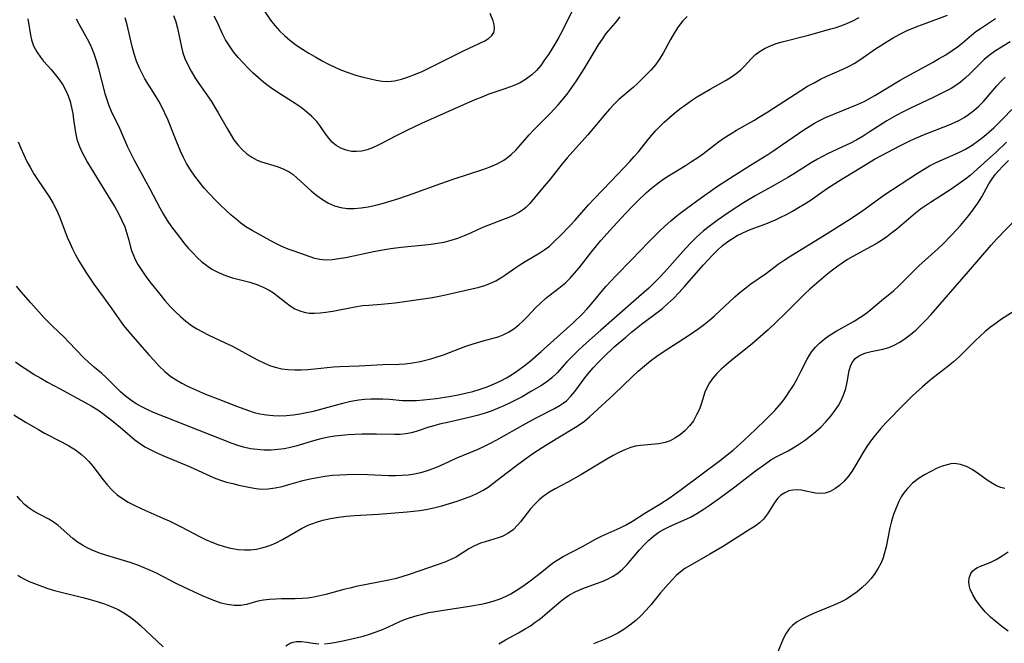
# Model space of a CAD drawing. Extents: x 1794352 to 1802554, y 2764605 to 2772807.
# Drawn here: x 1797252 to 1797489, y 2764951 to 2765101 of the extents above; entities that cross this region are included whole.
import ezdxf

# ---------------------------------------------------------------- set-up
doc = ezdxf.new("R2010")
doc.units = 0

msp = doc.modelspace()

# ---------------------------------------------------------------- linework, layer by layer
at = {"layer": 'Unknown_Line_Type', "color": 0}
for points in [[(1797306.52, 2765110.25, 134), (1797312.64, 2765101.02, 134), (1797313.65, 2765099.73, 134), (1797314.76, 2765098.49, 134), (1797315.98, 2765097.31, 134), (1797317.28, 2765096.2, 134), (1797318.75, 2765095.09, 134), (1797320.29, 2765094.05, 134), (1797321.87, 2765093.06, 134), (1797323.5, 2765092.11, 134), (1797325.03, 2765091.27, 134), (1797326.57, 2765090.47, 134), (1797328.13, 2765089.72, 134), (1797329.71, 2765089.02, 134), (1797331.3, 2765088.4, 134), (1797333.11, 2765087.81, 134), (1797334.92, 2765087.32, 134), (1797336.7, 2765086.88, 134), (1797338.09, 2765086.58, 134), (1797339.47, 2765086.37, 134), (1797340.84, 2765086.29, 134), (1797342.5, 2765086.44, 134), (1797344.17, 2765086.81, 134), (1797345.85, 2765087.36, 134), (1797347.53, 2765088.01, 134), (1797349.3, 2765088.8, 134), (1797351.08, 2765089.64, 134), (1797359.11, 2765093.68, 134), (1797364.18, 2765096.08, 134), (1797365.1, 2765096.64, 134), (1797365.9, 2765097.34, 134), (1797366.35, 2765098.1, 134), (1797366.54, 2765098.95, 134), (1797366.46, 2765099.91, 134), (1797366.18, 2765100.9, 134), (1797365.48, 2765102.68, 134)], [(1797386.06, 2765104.91, 136), (1797382.78, 2765098.37, 136), (1797381.94, 2765096.8, 136), (1797381.06, 2765095.28, 136), (1797379.5, 2765092.81, 136), (1797378.6, 2765091.46, 136), (1797377.65, 2765090.15, 136), (1797376.61, 2765088.94, 136), (1797375.49, 2765087.84, 136), (1797374.25, 2765086.88, 136), (1797372.7, 2765085.96, 136), (1797371.04, 2765085.21, 136), (1797369.3, 2765084.58, 136), (1797366.87, 2765083.8, 136), (1797365.18, 2765083.2, 136), (1797363.47, 2765082.54, 136), (1797361.77, 2765081.83, 136), (1797358.49, 2765080.4, 136), (1797348.95, 2765076.15, 136), (1797345.73, 2765074.65, 136), (1797342.52, 2765073.01, 136), (1797339.68, 2765071.49, 136), (1797338.41, 2765070.85, 136), (1797337.15, 2765070.28, 136), (1797335.88, 2765069.83, 136), (1797334.62, 2765069.54, 136), (1797333.35, 2765069.41, 136), (1797332.11, 2765069.46, 136), (1797330.8, 2765069.72, 136), (1797329.56, 2765070.19, 136), (1797328.43, 2765070.87, 136), (1797327.49, 2765071.69, 136), (1797326.64, 2765072.64, 136), (1797325.86, 2765073.68, 136), (1797324.48, 2765075.65, 136), (1797323.74, 2765076.61, 136), (1797322.61, 2765077.81, 136), (1797321.36, 2765078.93, 136), (1797320, 2765079.99, 136), (1797318.56, 2765081, 136), (1797317.07, 2765081.97, 136), (1797313.91, 2765083.94, 136), (1797312.37, 2765084.99, 136), (1797311.01, 2765086.03, 136), (1797309.71, 2765087.14, 136), (1797308.45, 2765088.3, 136), (1797307.24, 2765089.5, 136), (1797306.06, 2765090.73, 136), (1797304.88, 2765092.06, 136), (1797303.76, 2765093.42, 136), (1797302.73, 2765094.82, 136), (1797301.83, 2765096.27, 136), (1797301.09, 2765097.73, 136), (1797299.84, 2765100.51, 136), (1797299.1, 2765102, 136)], [(1797251.92, 2765071.77, 146), (1797252.53, 2765070.21, 146), (1797253.24, 2765068.63, 146), (1797254.02, 2765067.05, 146), (1797254.87, 2765065.47, 146), (1797255.79, 2765063.91, 146), (1797256.57, 2765062.69, 146), (1797259.41, 2765058.46, 146), (1797260.36, 2765056.87, 146), (1797261.21, 2765055.24, 146), (1797261.97, 2765053.57, 146), (1797263.73, 2765048.82, 146), (1797264.33, 2765047.4, 146), (1797264.97, 2765045.99, 146), (1797265.71, 2765044.55, 146), (1797266.5, 2765043.14, 146), (1797268.19, 2765040.36, 146), (1797270.15, 2765037.45, 146), (1797272.32, 2765034.4, 146), (1797274.42, 2765031.54, 146), (1797277.26, 2765027.53, 146), (1797278.1, 2765026.46, 146), (1797278.98, 2765025.41, 146), (1797283.35, 2765020.45, 146), (1797284.52, 2765019.16, 146), (1797285.84, 2765017.78, 146), (1797287.22, 2765016.47, 146), (1797288.68, 2765015.28, 146), (1797289.96, 2765014.42, 146), (1797291.3, 2765013.64, 146), (1797292.69, 2765012.93, 146), (1797294.12, 2765012.27, 146), (1797297.02, 2765011.04, 146), (1797299.98, 2765009.85, 146), (1797304.45, 2765008.12, 146), (1797307.3, 2765007.07, 146), (1797308.67, 2765006.62, 146), (1797310.06, 2765006.26, 146), (1797311.64, 2765005.99, 146), (1797313.25, 2765005.84, 146), (1797314.87, 2765005.81, 146), (1797316.48, 2765005.89, 146), (1797318.1, 2765006.04, 146), (1797319.72, 2765006.28, 146), (1797321.33, 2765006.57, 146), (1797322.94, 2765006.93, 146), (1797324.72, 2765007.38, 146), (1797330.03, 2765008.84, 146), (1797331.94, 2765009.28, 146), (1797333.86, 2765009.61, 146), (1797335.32, 2765009.78, 146), (1797336.79, 2765009.88, 146), (1797338.25, 2765009.92, 146), (1797339.7, 2765009.89, 146), (1797341.24, 2765009.79, 146), (1797344.4, 2765009.51, 146), (1797346.02, 2765009.45, 146), (1797347.74, 2765009.51, 146), (1797349.48, 2765009.65, 146), (1797352.52, 2765009.98, 146), (1797355.59, 2765010.41, 146), (1797357.76, 2765010.81, 146), (1797359.54, 2765011.21, 146), (1797361.3, 2765011.68, 146), (1797363.05, 2765012.2, 146), (1797364.77, 2765012.8, 146), (1797366.45, 2765013.46, 146), (1797368.09, 2765014.22, 146), (1797369.39, 2765014.9, 146), (1797370.64, 2765015.66, 146), (1797372.17, 2765016.71, 146), (1797373.65, 2765017.82, 146), (1797375.09, 2765018.98, 146), (1797377.79, 2765021.25, 146), (1797385.38, 2765028.09, 146), (1797387.68, 2765030.34, 146), (1797388.73, 2765031.45, 146), (1797389.91, 2765032.79, 146), (1797393.33, 2765036.91, 146), (1797394.51, 2765038.24, 146), (1797395.7, 2765039.49, 146), (1797399.49, 2765043.31, 146), (1797403.51, 2765047.48, 146), (1797406.22, 2765050.21, 146), (1797407.58, 2765051.52, 146), (1797408.97, 2765052.77, 146), (1797410.39, 2765053.97, 146), (1797411.18, 2765054.59, 146), (1797415.45, 2765057.74, 146), (1797420.2, 2765061.04, 146), (1797425.06, 2765064.24, 146), (1797428.11, 2765066.15, 146), (1797432.28, 2765068.7, 146), (1797433.48, 2765069.48, 146), (1797435.84, 2765071.08, 146), (1797439.66, 2765073.78, 146), (1797440.94, 2765074.65, 146), (1797442.23, 2765075.48, 146), (1797443.54, 2765076.25, 146), (1797444.87, 2765076.97, 146), (1797446.22, 2765077.62, 146), (1797454.01, 2765080.82, 146), (1797455.46, 2765081.49, 146), (1797456.76, 2765082.16, 146), (1797458.04, 2765082.89, 146), (1797464.18, 2765086.63, 146), (1797465.59, 2765087.42, 146), (1797471.95, 2765090.87, 146), (1797473.56, 2765091.79, 146), (1797475.14, 2765092.73, 146), (1797476.66, 2765093.7, 146), (1797477.92, 2765094.6, 146), (1797479.08, 2765095.53, 146), (1797481.35, 2765097.45, 146), (1797482.38, 2765098.27, 146), (1797483.46, 2765099.05, 146), (1797487.1, 2765101.43, 146)], [(1797254.26, 2765101.37, 144), (1797254.86, 2765097.43, 144), (1797255.1, 2765096.3, 144), (1797255.63, 2765094.84, 144), (1797256.37, 2765093.43, 144), (1797257.28, 2765092.1, 144), (1797258.03, 2765091.19, 144), (1797259.83, 2765089.15, 144), (1797260.82, 2765087.98, 144), (1797261.77, 2765086.76, 144), (1797262.63, 2765085.48, 144), (1797263.38, 2765084.14, 144), (1797263.94, 2765082.81, 144), (1797264.38, 2765081.42, 144), (1797264.73, 2765079.99, 144), (1797265.02, 2765078.54, 144), (1797265.24, 2765077.09, 144), (1797265.67, 2765074, 144), (1797266, 2765072.4, 144), (1797266.47, 2765071.01, 144), (1797267.07, 2765069.64, 144), (1797267.77, 2765068.28, 144), (1797268.61, 2765066.79, 144), (1797269.5, 2765065.29, 144), (1797274.24, 2765057.61, 144), (1797275.15, 2765056.07, 144), (1797276.05, 2765054.46, 144), (1797276.86, 2765052.85, 144), (1797277.54, 2765051.25, 144), (1797278.09, 2765049.66, 144), (1797278.53, 2765048.11, 144), (1797279.11, 2765045.78, 144), (1797279.54, 2765044.6, 144), (1797280.09, 2765043.42, 144), (1797280.74, 2765042.23, 144), (1797281.47, 2765041.04, 144), (1797282.5, 2765039.54, 144), (1797283.61, 2765038.04, 144), (1797285.98, 2765035.06, 144), (1797287.22, 2765033.58, 144), (1797288.5, 2765032.14, 144), (1797289.7, 2765030.89, 144), (1797290.95, 2765029.7, 144), (1797292.26, 2765028.58, 144), (1797293.63, 2765027.56, 144), (1797294.93, 2765026.75, 144), (1797296.27, 2765026.01, 144), (1797297.65, 2765025.31, 144), (1797301.89, 2765023.32, 144), (1797303.29, 2765022.62, 144), (1797304.93, 2765021.75, 144), (1797308.17, 2765019.97, 144), (1797309.78, 2765019.12, 144), (1797311.2, 2765018.45, 144), (1797312.64, 2765017.86, 144), (1797314.11, 2765017.39, 144), (1797315.32, 2765017.12, 144), (1797316.87, 2765016.92, 144), (1797318.45, 2765016.85, 144), (1797320.04, 2765016.86, 144), (1797321.64, 2765016.95, 144), (1797323.25, 2765017.1, 144), (1797327.75, 2765017.58, 144), (1797329.25, 2765017.7, 144), (1797333.94, 2765017.86, 144), (1797339.69, 2765018.18, 144), (1797343.6, 2765018.24, 144), (1797345.04, 2765018.32, 144), (1797346.83, 2765018.52, 144), (1797348.61, 2765018.85, 144), (1797349.91, 2765019.15, 144), (1797351.2, 2765019.5, 144), (1797352.48, 2765019.89, 144), (1797354.29, 2765020.51, 144), (1797359.66, 2765022.52, 144), (1797361.43, 2765023.13, 144), (1797363.82, 2765023.86, 144), (1797367.45, 2765024.84, 144), (1797368.62, 2765025.27, 144), (1797369.94, 2765025.94, 144), (1797371.2, 2765026.77, 144), (1797372.4, 2765027.72, 144), (1797373.44, 2765028.68, 144), (1797374.45, 2765029.69, 144), (1797376.42, 2765031.77, 144), (1797377.58, 2765032.93, 144), (1797378.79, 2765034.03, 144), (1797379.6, 2765034.69, 144), (1797382.05, 2765036.53, 144), (1797383.59, 2765037.8, 144), (1797384.72, 2765038.93, 144), (1797385.81, 2765040.14, 144), (1797386.87, 2765041.41, 144), (1797389.98, 2765045.38, 144), (1797391.05, 2765046.71, 144), (1797392.13, 2765047.98, 144), (1797394.36, 2765050.48, 144), (1797396.97, 2765053.32, 144), (1797399.62, 2765056.1, 144), (1797400.97, 2765057.47, 144), (1797403.1, 2765059.52, 144), (1797404.21, 2765060.49, 144), (1797405.45, 2765061.47, 144), (1797406.72, 2765062.41, 144), (1797408.02, 2765063.29, 144), (1797409.61, 2765064.29, 144), (1797412.48, 2765066.02, 144), (1797413.97, 2765066.98, 144), (1797415.43, 2765067.97, 144), (1797416.85, 2765068.98, 144), (1797420.45, 2765071.73, 144), (1797421.83, 2765072.69, 144), (1797423.26, 2765073.63, 144), (1797424.74, 2765074.53, 144), (1797428.96, 2765076.92, 144), (1797430.09, 2765077.6, 144), (1797432.33, 2765079, 144), (1797438.85, 2765083.26, 144), (1797441.88, 2765085.11, 144), (1797443.42, 2765085.99, 144), (1797444.97, 2765086.82, 144), (1797446.53, 2765087.59, 144), (1797450.22, 2765089.2, 144), (1797451.89, 2765090, 144), (1797453.05, 2765090.63, 144), (1797454.17, 2765091.31, 144), (1797455.27, 2765092.02, 144), (1797458.24, 2765094.1, 144), (1797461.04, 2765095.94, 144), (1797462.48, 2765096.81, 144), (1797464.07, 2765097.67, 144), (1797465.87, 2765098.52, 144), (1797468.37, 2765099.58, 144), (1797470.15, 2765100.27, 144), (1797475.58, 2765102.26, 144)], [(1797265.9, 2765101.38, 142), (1797266.61, 2765100.02, 142), (1797268.81, 2765096.01, 142), (1797269.48, 2765094.64, 142), (1797270.13, 2765093.01, 142), (1797270.7, 2765091.34, 142), (1797271.19, 2765089.64, 142), (1797272.78, 2765083.42, 142), (1797273.21, 2765081.95, 142), (1797273.72, 2765080.52, 142), (1797274.31, 2765079.16, 142), (1797276.25, 2765075.01, 142), (1797278.22, 2765070.56, 142), (1797278.91, 2765069.07, 142), (1797279.73, 2765067.46, 142), (1797283.55, 2765060.47, 142), (1797285.96, 2765055.9, 142), (1797286.8, 2765054.41, 142), (1797287.78, 2765052.84, 142), (1797288.81, 2765051.31, 142), (1797289.89, 2765049.81, 142), (1797291.01, 2765048.36, 142), (1797291.95, 2765047.21, 142), (1797292.92, 2765046.09, 142), (1797293.91, 2765045.01, 142), (1797294.99, 2765043.92, 142), (1797296.11, 2765042.9, 142), (1797297.28, 2765041.96, 142), (1797298.51, 2765041.13, 142), (1797300.11, 2765040.28, 142), (1797301.79, 2765039.58, 142), (1797303.52, 2765039.02, 142), (1797307.68, 2765037.94, 142), (1797309.37, 2765037.41, 142), (1797310.89, 2765036.8, 142), (1797312.32, 2765036.05, 142), (1797313.33, 2765035.37, 142), (1797316.29, 2765033.04, 142), (1797317.37, 2765032.26, 142), (1797318.48, 2765031.58, 142), (1797319.65, 2765031.04, 142), (1797320.69, 2765030.73, 142), (1797321.95, 2765030.54, 142), (1797323.24, 2765030.5, 142), (1797324.58, 2765030.57, 142), (1797325.94, 2765030.73, 142), (1797327.66, 2765031.02, 142), (1797332.96, 2765032.05, 142), (1797334.76, 2765032.31, 142), (1797336.26, 2765032.45, 142), (1797339.28, 2765032.65, 142), (1797342.62, 2765033, 142), (1797351.62, 2765034.3, 142), (1797353.2, 2765034.56, 142), (1797354.74, 2765034.89, 142), (1797359.29, 2765035.96, 142), (1797361.09, 2765036.34, 142), (1797362.86, 2765036.76, 142), (1797364.23, 2765037.18, 142), (1797365.56, 2765037.7, 142), (1797366.85, 2765038.29, 142), (1797368.09, 2765038.98, 142), (1797369.3, 2765039.78, 142), (1797371.64, 2765041.48, 142), (1797372.83, 2765042.3, 142), (1797374.34, 2765043.22, 142), (1797377.42, 2765045, 142), (1797378.67, 2765045.83, 142), (1797379.74, 2765046.67, 142), (1797381, 2765047.8, 142), (1797382.24, 2765049.01, 142), (1797384.74, 2765051.58, 142), (1797385.96, 2765052.91, 142), (1797389.19, 2765056.6, 142), (1797390.53, 2765058.04, 142), (1797394.63, 2765062.25, 142), (1797399.12, 2765067.03, 142), (1797400.18, 2765068.19, 142), (1797401.18, 2765069.36, 142), (1797403.5, 2765072.3, 142), (1797404.38, 2765073.36, 142), (1797405.34, 2765074.44, 142), (1797406.35, 2765075.48, 142), (1797407.4, 2765076.5, 142), (1797408.62, 2765077.59, 142), (1797409.88, 2765078.64, 142), (1797411.17, 2765079.66, 142), (1797412.5, 2765080.65, 142), (1797413.95, 2765081.66, 142), (1797415.42, 2765082.64, 142), (1797416.91, 2765083.57, 142), (1797418.41, 2765084.46, 142), (1797422.27, 2765086.63, 142), (1797423.53, 2765087.41, 142), (1797424.72, 2765088.23, 142), (1797425.81, 2765089.12, 142), (1797426.67, 2765089.96, 142), (1797428.3, 2765091.72, 142), (1797429.37, 2765092.74, 142), (1797430.46, 2765093.55, 142), (1797431.65, 2765094.26, 142), (1797432.94, 2765094.87, 142), (1797434.32, 2765095.39, 142), (1797435.76, 2765095.84, 142), (1797442.08, 2765097.45, 142), (1797447.46, 2765098.94, 142), (1797448.75, 2765099.31, 142), (1797449.84, 2765099.66, 142), (1797450.92, 2765100.06, 142), (1797452.62, 2765100.82, 142), (1797454.28, 2765101.68, 142)], [(1797412.87, 2765101.89, 140), (1797411.87, 2765100.85, 140), (1797410.76, 2765099.45, 140), (1797409.76, 2765097.93, 140), (1797408.85, 2765096.35, 140), (1797407.13, 2765093.13, 140), (1797406.18, 2765091.57, 140), (1797405.25, 2765090.31, 140), (1797404.23, 2765089.1, 140), (1797403.15, 2765087.94, 140), (1797400.97, 2765085.82, 140), (1797399.9, 2765084.86, 140), (1797396.49, 2765081.91, 140), (1797395.33, 2765080.8, 140), (1797394.22, 2765079.63, 140), (1797393.14, 2765078.41, 140), (1797388.97, 2765073.46, 140), (1797383.98, 2765067.88, 140), (1797382.78, 2765066.45, 140), (1797379.93, 2765062.76, 140), (1797378.99, 2765061.6, 140), (1797377.68, 2765060.1, 140), (1797375.04, 2765056.94, 140), (1797374.17, 2765056.05, 140), (1797373.52, 2765055.49, 140), (1797372.42, 2765054.74, 140), (1797371.22, 2765054.1, 140), (1797369.96, 2765053.53, 140), (1797368.47, 2765052.94, 140), (1797363.91, 2765051.23, 140), (1797362.45, 2765050.6, 140), (1797360.78, 2765049.79, 140), (1797359.25, 2765049.12, 140), (1797357.66, 2765048.51, 140), (1797356.02, 2765047.98, 140), (1797354.32, 2765047.54, 140), (1797352.83, 2765047.25, 140), (1797351.32, 2765047.03, 140), (1797349.78, 2765046.85, 140), (1797344.04, 2765046.3, 140), (1797342.11, 2765046.08, 140), (1797340.54, 2765045.85, 140), (1797337.43, 2765045.3, 140), (1797330.72, 2765043.85, 140), (1797329.09, 2765043.55, 140), (1797327.5, 2765043.35, 140), (1797325.97, 2765043.28, 140), (1797324.5, 2765043.4, 140), (1797323.33, 2765043.68, 140), (1797318.34, 2765045.39, 140), (1797316.85, 2765045.94, 140), (1797315.36, 2765046.56, 140), (1797313.95, 2765047.25, 140), (1797312.54, 2765047.99, 140), (1797308.21, 2765050.4, 140), (1797306.71, 2765051.31, 140), (1797305.51, 2765052.17, 140), (1797304.34, 2765053.11, 140), (1797303.2, 2765054.09, 140), (1797301.84, 2765055.31, 140), (1797300.51, 2765056.57, 140), (1797299.2, 2765057.87, 140), (1797297.92, 2765059.2, 140), (1797296.69, 2765060.58, 140), (1797295.52, 2765062, 140), (1797294.41, 2765063.47, 140), (1797293.38, 2765064.99, 140), (1797292.43, 2765066.57, 140), (1797291.68, 2765068, 140), (1797290.99, 2765069.47, 140), (1797289.74, 2765072.47, 140), (1797287.89, 2765077.14, 140), (1797287.22, 2765078.66, 140), (1797286.5, 2765080.15, 140), (1797285.72, 2765081.57, 140), (1797284.89, 2765082.95, 140), (1797282.42, 2765086.91, 140), (1797281.71, 2765088.17, 140), (1797281.07, 2765089.46, 140), (1797280.38, 2765091.15, 140), (1797279.81, 2765092.9, 140), (1797279.33, 2765094.67, 140), (1797278.17, 2765099.91, 140), (1797277.69, 2765101.59, 140)], [(1797289.31, 2765102.15, 138), (1797289.84, 2765100.62, 138), (1797290.25, 2765099.11, 138), (1797291.21, 2765094.54, 138), (1797291.57, 2765093.17, 138), (1797292.02, 2765091.82, 138), (1797292.7, 2765090.26, 138), (1797293.52, 2765088.75, 138), (1797294.42, 2765087.27, 138), (1797295.39, 2765085.81, 138), (1797298.39, 2765081.42, 138), (1797299.35, 2765079.93, 138), (1797300.05, 2765078.74, 138), (1797302.16, 2765074.95, 138), (1797302.97, 2765073.58, 138), (1797303.81, 2765072.27, 138), (1797304.73, 2765071.05, 138), (1797305.77, 2765069.91, 138), (1797306.9, 2765068.9, 138), (1797308.1, 2765068.04, 138), (1797309.38, 2765067.34, 138), (1797310.46, 2765066.91, 138), (1797314.2, 2765065.78, 138), (1797315.68, 2765065.23, 138), (1797317.08, 2765064.53, 138), (1797318.05, 2765063.86, 138), (1797318.99, 2765063.1, 138), (1797322.42, 2765059.97, 138), (1797323.74, 2765058.86, 138), (1797325.12, 2765057.84, 138), (1797326.57, 2765056.98, 138), (1797328.02, 2765056.38, 138), (1797329.54, 2765055.96, 138), (1797331.11, 2765055.74, 138), (1797332.75, 2765055.72, 138), (1797334.43, 2765055.87, 138), (1797336.12, 2765056.13, 138), (1797337.95, 2765056.52, 138), (1797339.8, 2765057, 138), (1797341.65, 2765057.53, 138), (1797343.5, 2765058.11, 138), (1797346.92, 2765059.29, 138), (1797353.65, 2765061.72, 138), (1797356.86, 2765062.84, 138), (1797363.73, 2765065.09, 138), (1797365.51, 2765065.74, 138), (1797367.21, 2765066.47, 138), (1797368.8, 2765067.35, 138), (1797369.69, 2765067.98, 138), (1797370.53, 2765068.67, 138), (1797371.67, 2765069.78, 138), (1797372.75, 2765070.99, 138), (1797374.91, 2765073.47, 138), (1797376.11, 2765074.75, 138), (1797379.91, 2765078.54, 138), (1797381.84, 2765080.64, 138), (1797382.77, 2765081.73, 138), (1797383.98, 2765083.26, 138), (1797385.14, 2765084.83, 138), (1797386.25, 2765086.43, 138), (1797388.12, 2765089.35, 138), (1797390.73, 2765093.72, 138), (1797391.59, 2765095.13, 138), (1797392.49, 2765096.49, 138), (1797393.44, 2765097.79, 138), (1797395.65, 2765100.41, 138), (1797396.75, 2765101.81, 138)], [(1797490.66, 2765095.84, 148), (1797487.1, 2765093.62, 148), (1797485.64, 2765092.6, 148), (1797484.39, 2765091.55, 148), (1797483.21, 2765090.43, 148), (1797480.91, 2765088.1, 148), (1797479.82, 2765087.06, 148), (1797478.67, 2765086.09, 148), (1797477.56, 2765085.32, 148), (1797476.39, 2765084.61, 148), (1797475.17, 2765083.95, 148), (1797471.9, 2765082.31, 148), (1797466.63, 2765079.86, 148), (1797464.88, 2765079, 148), (1797463.16, 2765078.09, 148), (1797460.95, 2765076.77, 148), (1797456.73, 2765074.07, 148), (1797455.22, 2765073.14, 148), (1797453.69, 2765072.26, 148), (1797452.01, 2765071.36, 148), (1797450.31, 2765070.53, 148), (1797446.66, 2765068.83, 148), (1797444.3, 2765067.58, 148), (1797442.76, 2765066.67, 148), (1797438.72, 2765064.15, 148), (1797437.09, 2765063.16, 148), (1797433.78, 2765061.25, 148), (1797429.27, 2765058.73, 148), (1797426.43, 2765057.03, 148), (1797423.48, 2765055.14, 148), (1797421.95, 2765054.11, 148), (1797420.13, 2765052.83, 148), (1797417.84, 2765051.14, 148), (1797416.74, 2765050.25, 148), (1797415.94, 2765049.54, 148), (1797415.16, 2765048.81, 148), (1797413.81, 2765047.47, 148), (1797412.5, 2765046.07, 148), (1797407.43, 2765040.41, 148), (1797406.2, 2765039.07, 148), (1797404.94, 2765037.77, 148), (1797403.64, 2765036.5, 148), (1797401.3, 2765034.4, 148), (1797392.12, 2765026.45, 148), (1797387.98, 2765022.74, 148), (1797386.59, 2765021.43, 148), (1797385.24, 2765020.11, 148), (1797383.96, 2765018.77, 148), (1797381.6, 2765016.11, 148), (1797380.35, 2765014.91, 148), (1797379.08, 2765013.93, 148), (1797377.71, 2765013.05, 148), (1797375.45, 2765011.69, 148), (1797373.19, 2765010.4, 148), (1797371.75, 2765009.63, 148), (1797370.29, 2765008.89, 148), (1797368.8, 2765008.19, 148), (1797367.29, 2765007.52, 148), (1797365.76, 2765006.91, 148), (1797364.08, 2765006.34, 148), (1797362.39, 2765005.84, 148), (1797360.78, 2765005.43, 148), (1797355.94, 2765004.38, 148), (1797353.31, 2765003.77, 148), (1797352.29, 2765003.49, 148), (1797350.76, 2765003.03, 148), (1797347.91, 2765002.09, 148), (1797346.55, 2765001.7, 148), (1797345.17, 2765001.43, 148), (1797343.83, 2765001.3, 148), (1797342.45, 2765001.28, 148), (1797338.11, 2765001.37, 148), (1797334.64, 2765001.35, 148), (1797331.31, 2765001.2, 148), (1797329.72, 2765001.08, 148), (1797328.14, 2765000.9, 148), (1797326.58, 2765000.64, 148), (1797324.75, 2765000.23, 148), (1797322.95, 2764999.74, 148), (1797318.71, 2764998.45, 148), (1797317.47, 2764998.14, 148), (1797315.92, 2764997.85, 148), (1797314.36, 2764997.66, 148), (1797312.79, 2764997.56, 148), (1797311.12, 2764997.56, 148), (1797309.45, 2764997.66, 148), (1797307.8, 2764997.88, 148), (1797306.17, 2764998.23, 148), (1797304.77, 2764998.65, 148), (1797303.38, 2764999.15, 148), (1797284.51, 2765006.63, 148), (1797283.08, 2765007.25, 148), (1797281.69, 2765007.92, 148), (1797280.34, 2765008.67, 148), (1797279.02, 2765009.56, 148), (1797277.76, 2765010.54, 148), (1797276.56, 2765011.59, 148), (1797273.09, 2765014.98, 148), (1797271.92, 2765016.05, 148), (1797270.25, 2765017.44, 148), (1797268.9, 2765018.61, 148), (1797267.6, 2765019.86, 148), (1797264.13, 2765023.55, 148), (1797262.91, 2765024.78, 148), (1797260.26, 2765027.28, 148), (1797259.21, 2765028.33, 148), (1797258.18, 2765029.42, 148), (1797254.96, 2765032.97, 148), (1797252.62, 2765035.65, 148), (1797251.53, 2765037.04, 148)], [(1797251.24, 2765018.81, 150), (1797252.74, 2765017.76, 150), (1797254.26, 2765016.75, 150), (1797255.79, 2765015.77, 150), (1797257.35, 2765014.83, 150), (1797258.93, 2765013.93, 150), (1797262.04, 2765012.27, 150), (1797267.85, 2765009.07, 150), (1797269.48, 2765008.17, 150), (1797271.05, 2765007.21, 150), (1797272.3, 2765006.35, 150), (1797274.69, 2765004.5, 150), (1797277.03, 2765002.59, 150), (1797280.01, 2765000.02, 150), (1797281.07, 2764999.22, 150), (1797282.39, 2764998.36, 150), (1797283.8, 2764997.59, 150), (1797285.25, 2764996.88, 150), (1797286.75, 2764996.21, 150), (1797293.3, 2764993.49, 150), (1797299.1, 2764990.9, 150), (1797300.57, 2764990.33, 150), (1797302.06, 2764989.86, 150), (1797303.55, 2764989.46, 150), (1797305.04, 2764989.11, 150), (1797307.85, 2764988.51, 150), (1797309.16, 2764988.28, 150), (1797310.48, 2764988.16, 150), (1797312.1, 2764988.21, 150), (1797313.75, 2764988.44, 150), (1797315.4, 2764988.8, 150), (1797317.07, 2764989.24, 150), (1797320.41, 2764990.2, 150), (1797322.15, 2764990.62, 150), (1797323.92, 2764990.97, 150), (1797325.71, 2764991.25, 150), (1797327.52, 2764991.47, 150), (1797329.34, 2764991.62, 150), (1797331.01, 2764991.69, 150), (1797332.67, 2764991.72, 150), (1797336.07, 2764991.67, 150), (1797341.13, 2764991.45, 150), (1797342.69, 2764991.44, 150), (1797344.25, 2764991.5, 150), (1797345.79, 2764991.62, 150), (1797347.32, 2764991.84, 150), (1797349.11, 2764992.25, 150), (1797350.87, 2764992.79, 150), (1797352.59, 2764993.44, 150), (1797354.23, 2764994.16, 150), (1797357.34, 2764995.62, 150), (1797362.57, 2764997.77, 150), (1797364.1, 2764998.48, 150), (1797365.6, 2764999.24, 150), (1797367.1, 2765000.05, 150), (1797373.88, 2765003.89, 150), (1797376.76, 2765005.4, 150), (1797380.95, 2765007.52, 150), (1797382.31, 2765008.32, 150), (1797383.09, 2765008.84, 150), (1797383.82, 2765009.42, 150), (1797384.9, 2765010.49, 150), (1797385.88, 2765011.68, 150), (1797388.48, 2765015.22, 150), (1797389.38, 2765016.32, 150), (1797390.29, 2765017.35, 150), (1797391.5, 2765018.63, 150), (1797392.75, 2765019.9, 150), (1797395.37, 2765022.36, 150), (1797398.1, 2765024.76, 150), (1797399.49, 2765025.92, 150), (1797401.89, 2765027.83, 150), (1797405.64, 2765030.65, 150), (1797406.93, 2765031.66, 150), (1797408.18, 2765032.72, 150), (1797409.59, 2765034.04, 150), (1797410.94, 2765035.44, 150), (1797412.25, 2765036.89, 150), (1797416.79, 2765042.1, 150), (1797419.01, 2765044.5, 150), (1797420.19, 2765045.66, 150), (1797421.41, 2765046.76, 150), (1797422.68, 2765047.77, 150), (1797423.77, 2765048.5, 150), (1797424.9, 2765049.17, 150), (1797426.1, 2765049.8, 150), (1797427.34, 2765050.35, 150), (1797428.69, 2765050.87, 150), (1797431.43, 2765051.86, 150), (1797432.78, 2765052.4, 150), (1797434.13, 2765052.99, 150), (1797435.46, 2765053.62, 150), (1797436.77, 2765054.29, 150), (1797438.23, 2765055.08, 150), (1797439.66, 2765055.91, 150), (1797441.08, 2765056.77, 150), (1797442.46, 2765057.66, 150), (1797446.46, 2765060.46, 150), (1797449.28, 2765062.32, 150), (1797456.29, 2765066.56, 150), (1797457.99, 2765067.55, 150), (1797461.15, 2765069.29, 150), (1797463.92, 2765070.74, 150), (1797466.63, 2765072.06, 150), (1797469.75, 2765073.4, 150), (1797475.95, 2765075.87, 150), (1797477.2, 2765076.41, 150), (1797478.41, 2765076.99, 150), (1797479.58, 2765077.63, 150), (1797480.59, 2765078.29, 150), (1797481.86, 2765079.26, 150), (1797483.06, 2765080.32, 150), (1797484.17, 2765081.46, 150), (1797487.42, 2765085.24, 150), (1797488.4, 2765086.3, 150), (1797489.44, 2765087.3, 150)], [(1797250.89, 2765006.01, 152), (1797253.85, 2765004.18, 152), (1797256.78, 2765002.46, 152), (1797258.26, 2765001.65, 152), (1797262.48, 2764999.44, 152), (1797264.11, 2764998.54, 152), (1797265.68, 2764997.59, 152), (1797267.14, 2764996.51, 152), (1797268.06, 2764995.67, 152), (1797268.93, 2764994.77, 152), (1797269.89, 2764993.65, 152), (1797272.39, 2764990.41, 152), (1797273.43, 2764989.12, 152), (1797274.53, 2764987.9, 152), (1797275.72, 2764986.79, 152), (1797277, 2764985.85, 152), (1797278.38, 2764985.02, 152), (1797279.98, 2764984.19, 152), (1797281.63, 2764983.42, 152), (1797286.75, 2764981.16, 152), (1797288.21, 2764980.49, 152), (1797291.09, 2764979.07, 152), (1797295.54, 2764976.73, 152), (1797297, 2764976.04, 152), (1797298.48, 2764975.4, 152), (1797299.97, 2764974.83, 152), (1797301.48, 2764974.34, 152), (1797303, 2764973.94, 152), (1797303.93, 2764973.74, 152), (1797304.87, 2764973.6, 152), (1797306.34, 2764973.5, 152), (1797307.81, 2764973.53, 152), (1797309.26, 2764973.7, 152), (1797310.86, 2764974.07, 152), (1797312.44, 2764974.59, 152), (1797313.98, 2764975.23, 152), (1797315.48, 2764975.98, 152), (1797320.12, 2764978.64, 152), (1797321.71, 2764979.43, 152), (1797323.45, 2764980.11, 152), (1797325.25, 2764980.65, 152), (1797327.1, 2764981.07, 152), (1797328.98, 2764981.39, 152), (1797330.89, 2764981.63, 152), (1797332.84, 2764981.79, 152), (1797338.58, 2764982.11, 152), (1797345.48, 2764982.66, 152), (1797348.53, 2764982.98, 152), (1797350.03, 2764983.21, 152), (1797351.94, 2764983.61, 152), (1797353.83, 2764984.11, 152), (1797355.7, 2764984.66, 152), (1797357.52, 2764985.25, 152), (1797359.31, 2764985.89, 152), (1797361.06, 2764986.57, 152), (1797362.44, 2764987.18, 152), (1797363.77, 2764987.87, 152), (1797364.97, 2764988.63, 152), (1797366.13, 2764989.46, 152), (1797369.56, 2764992.12, 152), (1797371.89, 2764993.88, 152), (1797374.64, 2764995.9, 152), (1797376, 2764996.86, 152), (1797378.86, 2764998.74, 152), (1797381.76, 2765000.52, 152), (1797386.02, 2765003.06, 152), (1797387.11, 2765003.75, 152), (1797388.16, 2765004.48, 152), (1797389.5, 2765005.6, 152), (1797395.22, 2765010.9, 152), (1797399.7, 2765015.2, 152), (1797401.13, 2765016.51, 152), (1797402.59, 2765017.79, 152), (1797404.11, 2765019.02, 152), (1797405.61, 2765020.13, 152), (1797407.15, 2765021.2, 152), (1797413.21, 2765025.12, 152), (1797415.78, 2765026.89, 152), (1797417.03, 2765027.82, 152), (1797418.24, 2765028.78, 152), (1797419.51, 2765029.88, 152), (1797424.39, 2765034.43, 152), (1797425.68, 2765035.56, 152), (1797427.01, 2765036.64, 152), (1797428.25, 2765037.55, 152), (1797432.02, 2765040.16, 152), (1797434.83, 2765042.28, 152), (1797436.26, 2765043.3, 152), (1797437.86, 2765044.32, 152), (1797445.98, 2765049.28, 152), (1797451.78, 2765052.94, 152), (1797454.82, 2765054.99, 152), (1797459.02, 2765058.05, 152), (1797460.26, 2765058.9, 152), (1797468.32, 2765064.21, 152), (1797469.75, 2765065.11, 152), (1797471.22, 2765065.96, 152), (1797472.8, 2765066.77, 152), (1797474.42, 2765067.51, 152), (1797477.42, 2765068.79, 152), (1797478.89, 2765069.47, 152), (1797479.84, 2765069.96, 152), (1797481.45, 2765070.94, 152), (1797483.01, 2765072.04, 152), (1797484.26, 2765073.02, 152), (1797485.48, 2765074.05, 152), (1797486.68, 2765075.12, 152), (1797487.84, 2765076.21, 152), (1797488.97, 2765077.34, 152), (1797491.05, 2765079.54, 152)], [(1797489.74, 2765071.7, 154), (1797487.27, 2765069.27, 154), (1797485.2, 2765067.38, 154), (1797480.98, 2765063.64, 154), (1797479.97, 2765062.82, 154), (1797478.84, 2765062, 154), (1797476.31, 2765060.26, 154), (1797473.5, 2765058.42, 154), (1797471.43, 2765057.17, 154), (1797470.23, 2765056.36, 154), (1797469.04, 2765055.51, 154), (1797467.88, 2765054.6, 154), (1797466.74, 2765053.65, 154), (1797463.39, 2765050.76, 154), (1797462.18, 2765049.81, 154), (1797460.94, 2765048.9, 154), (1797459.66, 2765048.03, 154), (1797458.34, 2765047.22, 154), (1797456.99, 2765046.46, 154), (1797452.91, 2765044.26, 154), (1797451.52, 2765043.42, 154), (1797450.16, 2765042.54, 154), (1797448.83, 2765041.61, 154), (1797447.55, 2765040.64, 154), (1797446.31, 2765039.63, 154), (1797442.44, 2765036.29, 154), (1797441.25, 2765035.16, 154), (1797438.91, 2765032.8, 154), (1797436.32, 2765030.25, 154), (1797432.41, 2765026.52, 154), (1797431.13, 2765025.34, 154), (1797428.56, 2765023.13, 154), (1797423.42, 2765019.03, 154), (1797422.2, 2765018.02, 154), (1797421.05, 2765017, 154), (1797420, 2765015.94, 154), (1797419.05, 2765014.85, 154), (1797418.24, 2765013.73, 154), (1797417.6, 2765012.56, 154), (1797417.18, 2765011.45, 154), (1797416.36, 2765008.87, 154), (1797415.83, 2765007.42, 154), (1797415.18, 2765005.99, 154), (1797414.4, 2765004.62, 154), (1797413.47, 2765003.37, 154), (1797412.4, 2765002.24, 154), (1797411.21, 2765001.24, 154), (1797409.94, 2765000.39, 154), (1797408.79, 2764999.8, 154), (1797407.58, 2764999.37, 154), (1797406.08, 2764999.07, 154), (1797401.66, 2764998.68, 154), (1797400.38, 2764998.46, 154), (1797399.12, 2764998.1, 154), (1797397.88, 2764997.63, 154), (1797396.64, 2764997.06, 154), (1797395.09, 2764996.24, 154), (1797393.55, 2764995.35, 154), (1797387.34, 2764991.62, 154), (1797384.2, 2764989.86, 154), (1797381.12, 2764988.22, 154), (1797379.64, 2764987.35, 154), (1797378.26, 2764986.4, 154), (1797377.29, 2764985.6, 154), (1797376.22, 2764984.53, 154), (1797375.23, 2764983.4, 154), (1797372.8, 2764980.28, 154), (1797372.15, 2764979.51, 154), (1797370.99, 2764978.38, 154), (1797369.71, 2764977.44, 154), (1797368.35, 2764976.72, 154), (1797367.41, 2764976.38, 154), (1797364.26, 2764975.47, 154), (1797363.16, 2764975.1, 154), (1797361.72, 2764974.51, 154), (1797360.36, 2764973.81, 154), (1797357.39, 2764971.87, 154), (1797356.03, 2764971.18, 154), (1797354.55, 2764970.59, 154), (1797350.63, 2764969.23, 154), (1797346.22, 2764967.66, 154), (1797344.03, 2764966.95, 154), (1797342.56, 2764966.57, 154), (1797341.07, 2764966.23, 154), (1797333.26, 2764964.7, 154), (1797331.69, 2764964.34, 154), (1797330.25, 2764963.97, 154), (1797325.96, 2764962.8, 154), (1797324.52, 2764962.45, 154), (1797323.08, 2764962.16, 154), (1797321.64, 2764961.93, 154), (1797320.21, 2764961.78, 154), (1797318.54, 2764961.71, 154), (1797315.25, 2764961.71, 154), (1797313.84, 2764961.67, 154), (1797312.37, 2764961.57, 154), (1797310.94, 2764961.39, 154), (1797309.57, 2764961.14, 154), (1797306.82, 2764960.39, 154), (1797305.45, 2764960.13, 154), (1797303.86, 2764960.11, 154), (1797302.21, 2764960.34, 154), (1797300.75, 2764960.72, 154), (1797299.27, 2764961.23, 154), (1797297.78, 2764961.83, 154), (1797296.27, 2764962.48, 154), (1797293.17, 2764963.88, 154), (1797290.06, 2764965.38, 154), (1797285.21, 2764967.88, 154), (1797283.72, 2764968.57, 154), (1797282.21, 2764969.22, 154), (1797280.68, 2764969.82, 154), (1797278.84, 2764970.45, 154), (1797273.28, 2764972.16, 154), (1797271.48, 2764972.76, 154), (1797269.74, 2764973.43, 154), (1797268.52, 2764973.99, 154), (1797267.36, 2764974.62, 154), (1797266.19, 2764975.4, 154), (1797265.09, 2764976.26, 154), (1797261.56, 2764979.41, 154), (1797260.36, 2764980.3, 154), (1797259.29, 2764980.93, 154), (1797257.08, 2764982.04, 154), (1797255.79, 2764982.76, 154), (1797254.56, 2764983.57, 154), (1797253.44, 2764984.47, 154), (1797252.45, 2764985.48, 154), (1797251.7, 2764986.49, 154)], [(1797325.6, 2764950.92, 156), (1797327, 2764951.06, 156), (1797328.44, 2764951.29, 156), (1797330.02, 2764951.6, 156), (1797333.26, 2764952.34, 156), (1797334.89, 2764952.78, 156), (1797336.49, 2764953.25, 156), (1797338.07, 2764953.77, 156), (1797339.6, 2764954.35, 156), (1797341.06, 2764954.98, 156), (1797343.74, 2764956.3, 156), (1797344.9, 2764956.76, 156), (1797346.1, 2764957.18, 156), (1797347.94, 2764957.73, 156), (1797349.22, 2764958.07, 156), (1797350.71, 2764958.41, 156), (1797352.24, 2764958.7, 156), (1797353.79, 2764958.96, 156), (1797360.49, 2764959.95, 156), (1797363.35, 2764960.46, 156), (1797364.43, 2764960.69, 156), (1797366.18, 2764961.15, 156), (1797367.89, 2764961.72, 156), (1797369.21, 2764962.3, 156), (1797370.5, 2764962.97, 156), (1797371.75, 2764963.71, 156), (1797373.13, 2764964.62, 156), (1797374.48, 2764965.57, 156), (1797377.1, 2764967.58, 156), (1797380.49, 2764970.3, 156), (1797381.58, 2764971.08, 156), (1797383.04, 2764971.94, 156), (1797387.73, 2764974.35, 156), (1797390.84, 2764976.06, 156), (1797392.42, 2764976.88, 156), (1797396.76, 2764978.83, 156), (1797398.18, 2764979.53, 156), (1797399.72, 2764980.42, 156), (1797402.75, 2764982.33, 156), (1797406.32, 2764984.51, 156), (1797408.78, 2764986.14, 156), (1797411.44, 2764988.05, 156), (1797421.22, 2764995.33, 156), (1797422.55, 2764996.38, 156), (1797423.94, 2764997.52, 156), (1797426.64, 2764999.9, 156), (1797429.37, 2765002.49, 156), (1797431.84, 2765004.89, 156), (1797434, 2765007.11, 156), (1797435.03, 2765008.26, 156), (1797435.89, 2765009.33, 156), (1797436.7, 2765010.43, 156), (1797437.47, 2765011.56, 156), (1797438.45, 2765013.12, 156), (1797439.35, 2765014.69, 156), (1797440.2, 2765016.27, 156), (1797441.8, 2765019.41, 156), (1797442.32, 2765020.36, 156), (1797442.89, 2765021.26, 156), (1797443.77, 2765022.32, 156), (1797444.77, 2765023.31, 156), (1797445.88, 2765024.22, 156), (1797447.07, 2765025.09, 156), (1797448.79, 2765026.18, 156), (1797453.08, 2765028.59, 156), (1797454.47, 2765029.43, 156), (1797455.8, 2765030.33, 156), (1797457.11, 2765031.37, 156), (1797459.63, 2765033.55, 156), (1797462.53, 2765035.87, 156), (1797463.77, 2765036.99, 156), (1797468.65, 2765041.87, 156), (1797473.21, 2765046.01, 156), (1797474.32, 2765047.07, 156), (1797476.49, 2765049.26, 156), (1797478.65, 2765051.62, 156), (1797480.68, 2765054.04, 156), (1797481.8, 2765055.5, 156), (1797482.84, 2765056.98, 156), (1797483.79, 2765058.5, 156), (1797485.53, 2765061.62, 156), (1797486.28, 2765062.81, 156), (1797487.1, 2765063.95, 156), (1797487.72, 2765064.69, 156), (1797488.94, 2765066.01, 156), (1797490.25, 2765067.27, 156)], [(1797367.56, 2764950.89, 158), (1797369.21, 2764951.86, 158), (1797372.3, 2764953.53, 158), (1797373.94, 2764954.48, 158), (1797375.16, 2764955.26, 158), (1797376.35, 2764956.08, 158), (1797377.5, 2764956.94, 158), (1797378.66, 2764957.88, 158), (1797382.09, 2764960.87, 158), (1797383.3, 2764961.85, 158), (1797384.58, 2764962.72, 158), (1797386.12, 2764963.53, 158), (1797387.75, 2764964.2, 158), (1797391.1, 2764965.4, 158), (1797392.42, 2764965.9, 158), (1797393.7, 2764966.45, 158), (1797394.93, 2764967.1, 158), (1797396.21, 2764967.95, 158), (1797397.38, 2764968.94, 158), (1797398.44, 2764970.03, 158), (1797401.46, 2764973.57, 158), (1797402.53, 2764974.72, 158), (1797403.64, 2764975.82, 158), (1797404.82, 2764976.84, 158), (1797406.07, 2764977.75, 158), (1797407.33, 2764978.48, 158), (1797408.64, 2764979.13, 158), (1797412.13, 2764980.65, 158), (1797413.68, 2764981.42, 158), (1797415.21, 2764982.28, 158), (1797416.72, 2764983.22, 158), (1797418.22, 2764984.22, 158), (1797420.67, 2764985.98, 158), (1797424.33, 2764988.73, 158), (1797429.32, 2764992.55, 158), (1797431.82, 2764994.35, 158), (1797433.07, 2764995.16, 158), (1797434.34, 2764995.91, 158), (1797437.17, 2764997.37, 158), (1797438.44, 2764998.1, 158), (1797439.7, 2764998.89, 158), (1797441.11, 2764999.86, 158), (1797442.49, 2765000.89, 158), (1797443.83, 2765001.98, 158), (1797445.12, 2765003.14, 158), (1797446.29, 2765004.34, 158), (1797447.39, 2765005.6, 158), (1797448.39, 2765006.91, 158), (1797449.28, 2765008.27, 158), (1797450.02, 2765009.62, 158), (1797450.62, 2765011, 158), (1797451.08, 2765012.39, 158), (1797451.41, 2765013.88, 158), (1797451.9, 2765016.71, 158), (1797452.28, 2765017.96, 158), (1797452.66, 2765018.72, 158), (1797453.36, 2765019.56, 158), (1797454.1, 2765020.13, 158), (1797454.94, 2765020.59, 158), (1797455.88, 2765020.94, 158), (1797457.19, 2765021.27, 158), (1797459.98, 2765021.81, 158), (1797461.39, 2765022.2, 158), (1797462.75, 2765022.78, 158), (1797464.08, 2765023.52, 158), (1797465.39, 2765024.39, 158), (1797466.67, 2765025.37, 158), (1797467.91, 2765026.44, 158), (1797469.13, 2765027.58, 158), (1797470.33, 2765028.83, 158), (1797471.52, 2765030.13, 158), (1797480.61, 2765040.52, 158), (1797486.09, 2765046.9, 158), (1797487.36, 2765048.3, 158), (1797492.19, 2765053.33, 158)], [(1797492.89, 2765031.77, 160), (1797488.58, 2765029.07, 160), (1797487.22, 2765028.13, 160), (1797485.91, 2765027.13, 160), (1797484.64, 2765026.07, 160), (1797483.41, 2765024.97, 160), (1797482.21, 2765023.83, 160), (1797478.32, 2765019.98, 160), (1797477.01, 2765018.76, 160), (1797475.66, 2765017.64, 160), (1797473.57, 2765016.1, 160), (1797472.2, 2765015.04, 160), (1797470.84, 2765013.92, 160), (1797469.49, 2765012.74, 160), (1797467.15, 2765010.59, 160), (1797465.17, 2765008.68, 160), (1797460.69, 2765004.07, 160), (1797459.41, 2765002.65, 160), (1797458.19, 2765001.2, 160), (1797457.03, 2764999.7, 160), (1797455.96, 2764998.15, 160), (1797455.32, 2764997.11, 160), (1797453.25, 2764993.57, 160), (1797452.5, 2764992.38, 160), (1797451.69, 2764991.26, 160), (1797450.65, 2764990.07, 160), (1797449.54, 2764989.03, 160), (1797448.42, 2764988.18, 160), (1797447.27, 2764987.54, 160), (1797446.08, 2764987.16, 160), (1797444.96, 2764987.09, 160), (1797443.82, 2764987.21, 160), (1797441.49, 2764987.68, 160), (1797440.31, 2764987.88, 160), (1797439.3, 2764987.95, 160), (1797438.32, 2764987.9, 160), (1797437.37, 2764987.71, 160), (1797436.38, 2764987.28, 160), (1797435.47, 2764986.67, 160), (1797434.67, 2764985.9, 160), (1797433.81, 2764984.73, 160), (1797432.22, 2764982.17, 160), (1797431.27, 2764980.95, 160), (1797430.33, 2764980.06, 160), (1797429.25, 2764979.24, 160), (1797428.08, 2764978.47, 160), (1797421.42, 2764974.23, 160), (1797418.39, 2764972.45, 160), (1797413.58, 2764969.74, 160), (1797412.37, 2764969, 160), (1797411.24, 2764968.19, 160), (1797410.26, 2764967.32, 160), (1797409.33, 2764966.37, 160), (1797408.43, 2764965.37, 160), (1797406.52, 2764963.18, 160), (1797404.24, 2764960.4, 160), (1797403.07, 2764959.03, 160), (1797401.84, 2764957.72, 160), (1797400.52, 2764956.5, 160), (1797399.13, 2764955.38, 160), (1797397.68, 2764954.37, 160), (1797396.18, 2764953.45, 160), (1797394.63, 2764952.66, 160), (1797393.2, 2764952.06, 160), (1797390.35, 2764950.94, 160)], [(1797489.31, 2764988.32, 162), (1797488.36, 2764988.52, 162), (1797487.34, 2764988.92, 162), (1797486.35, 2764989.47, 162), (1797485.36, 2764990.12, 162), (1797482.79, 2764992, 162), (1797481.48, 2764992.88, 162), (1797480.12, 2764993.61, 162), (1797478.7, 2764994.1, 162), (1797477.26, 2764994.28, 162), (1797476.36, 2764994.21, 162), (1797475.46, 2764994.03, 162), (1797474.28, 2764993.65, 162), (1797473.09, 2764993.16, 162), (1797471.55, 2764992.42, 162), (1797470.01, 2764991.59, 162), (1797468.52, 2764990.64, 162), (1797467.13, 2764989.56, 162), (1797465.88, 2764988.33, 162), (1797465.11, 2764987.34, 162), (1797464.43, 2764986.27, 162), (1797463.83, 2764985.14, 162), (1797463.16, 2764983.63, 162), (1797462.58, 2764982.06, 162), (1797462.09, 2764980.45, 162), (1797461.68, 2764978.81, 162), (1797460.79, 2764974.26, 162), (1797460.42, 2764972.78, 162), (1797460.04, 2764971.59, 162), (1797459.57, 2764970.44, 162), (1797458.88, 2764969.1, 162), (1797458.07, 2764967.83, 162), (1797457.16, 2764966.62, 162), (1797456.15, 2764965.49, 162), (1797455.05, 2764964.43, 162), (1797453.84, 2764963.43, 162), (1797452.56, 2764962.52, 162), (1797451.21, 2764961.69, 162), (1797449.81, 2764960.93, 162), (1797448.2, 2764960.18, 162), (1797443.32, 2764958.17, 162), (1797441.77, 2764957.49, 162), (1797440.31, 2764956.74, 162), (1797439.24, 2764956.08, 162), (1797438.28, 2764955.35, 162), (1797437.45, 2764954.51, 162), (1797436.56, 2764953.19, 162), (1797435.85, 2764951.72, 162), (1797434.54, 2764948.54, 162)], [(1797490.11, 2764953.98, 162), (1797488.65, 2764955.04, 162), (1797487.25, 2764956.17, 162), (1797485.93, 2764957.36, 162), (1797484.65, 2764958.64, 162), (1797483.48, 2764959.96, 162), (1797482.46, 2764961.31, 162), (1797481.63, 2764962.68, 162), (1797481.03, 2764964.05, 162), (1797480.77, 2764965, 162), (1797480.66, 2764965.9, 162), (1797480.72, 2764966.75, 162), (1797481.16, 2764967.86, 162), (1797481.6, 2764968.41, 162), (1797482.14, 2764968.88, 162), (1797482.76, 2764969.25, 162), (1797483.45, 2764969.56, 162), (1797485.84, 2764970.47, 162), (1797487.27, 2764971.18, 162), (1797488.72, 2764972.06, 162), (1797490.17, 2764973.08, 162)], [(1797251.82, 2764967.45, 156), (1797252.54, 2764966.96, 156), (1797253.27, 2764966.53, 156), (1797254.57, 2764965.94, 156), (1797259.03, 2764964.23, 156), (1797260.62, 2764963.74, 156), (1797262.28, 2764963.3, 156), (1797267.46, 2764962.05, 156), (1797269.2, 2764961.59, 156), (1797270.94, 2764961.1, 156), (1797272.65, 2764960.55, 156), (1797274.32, 2764959.91, 156), (1797275.94, 2764959.17, 156), (1797277.36, 2764958.36, 156), (1797278.71, 2764957.46, 156), (1797280.02, 2764956.47, 156), (1797281.27, 2764955.4, 156), (1797286.77, 2764950.19, 156)], [(1797316.3, 2764950.41, 156), (1797317.37, 2764951.09, 156), (1797318.07, 2764951.34, 156), (1797318.81, 2764951.47, 156), (1797320.11, 2764951.49, 156), (1797321.45, 2764951.33, 156), (1797322.83, 2764951.08, 156), (1797324.27, 2764950.91, 156)]]:
    msp.add_polyline3d(points, dxfattribs=at)

doc.saveas('drawing.dxf')
